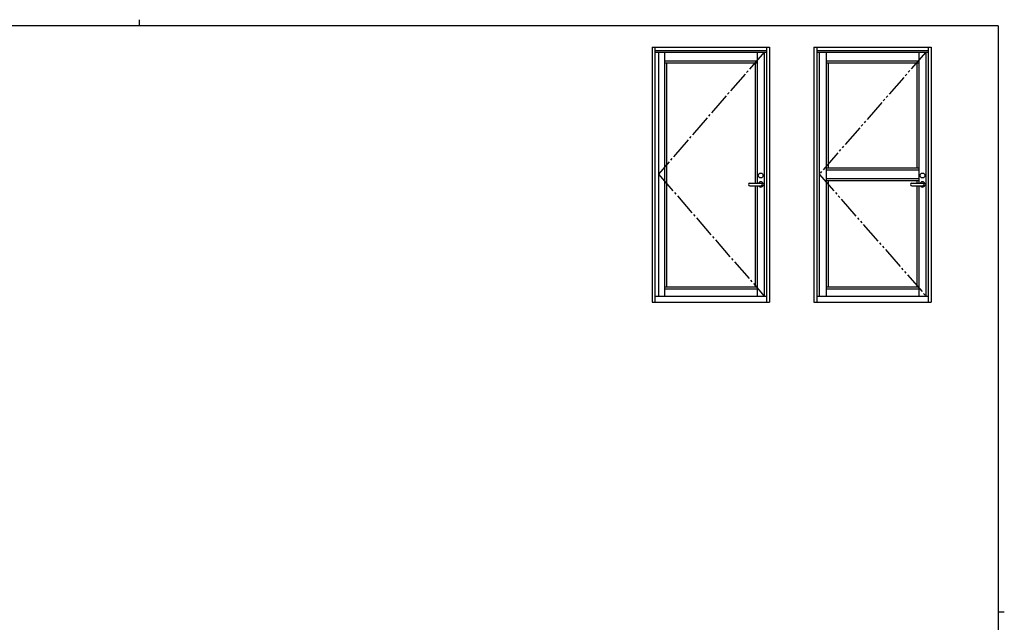
# Model space of a CAD drawing. Extents: x 0 to 793, y 0 to 564.
# Drawn here: x 334 to 776, y 294 to 564 of the extents above; entities that cross this region are included whole.
import ezdxf

# ---------------------------------------------------------------- set-up
doc = ezdxf.new("R2010")
doc.units = 0
doc.header["$MEASUREMENT"] = 0
doc.linetypes.add('YCENTER_1', pattern=[13, 10, -1, 1, -1])
doc.linetypes.add('YDIVIDE_1', pattern=[15, 10, -1, 1, -1, 1, -1])
doc.layers.add('YKK_A1', color=4, linetype='CONTINUOUS')
doc.layers.add('YKK_ZWAK', color=7, linetype='CONTINUOUS')

# ---------------------------------------------------------------- blocks, each defined once
blk = doc.blocks.new('A201')
at = {"layer": 'YKK_ZWAK', "color": 254, "linetype": 'Continuous'}
for p, q in [((571, 410), (21, 410)), ((571, 410), (571, 35)), ((571, 222.5), (573, 222.5))]:
    blk.add_line(p, q, dxfattribs=at)
at = {"layer": 'YKK_ZWAK', "color": 8, "linetype": 'Continuous'}
blk.add_line((296.01, 412), (296.01, 410), dxfattribs=at)

msp = doc.modelspace()

# ---------------------------------------------------------------- linework, layer by layer
at = {"layer": 'YKK_A1'}
for p, q in [((617.8, 551.9), (617.8, 437.65)), ((617.8, 551.9), (670.3, 551.9)), ((619.05, 551.9), (619.05, 437.65)), ((669.05, 551.9), (669.05, 437.65)), ((670.3, 551.9), (670.3, 437.65)), ((690.3, 551.9), (690.3, 437.65)), ((690.3, 551.9), (742.8, 551.9)), ((691.55, 551.9), (691.55, 437.65)), ((741.55, 551.9), (741.55, 437.65)), ((742.8, 551.9), (742.8, 437.65)), ((619.05, 550.4), (669.05, 550.4)), ((619.05, 549.65), (669.05, 549.65)), ((620.55, 549.65), (620.55, 440.4)), ((623.25, 549.65), (623.25, 440.4)), ((664.85, 549.65), (664.85, 491)), ((667.95, 549.65), (667.95, 440.4)), ((691.55, 550.4), (741.55, 550.4)), ((691.55, 549.65), (741.55, 549.65)), ((692.65, 549.65), (692.65, 440.4)), ((695.75, 549.65), (695.75, 440.4)), ((737.35, 549.65), (737.35, 491)), ((740.45, 549.65), (740.45, 440.4)), ((623.25, 545.73), (664.85, 545.73)), ((623.25, 544.83), (664.85, 544.83)), ((624.15, 544.83), (624.15, 444.55)), ((663.95, 544.83), (663.95, 491)), ((695.75, 545.73), (737.35, 545.73)), ((695.75, 544.83), (737.35, 544.83)), ((696.65, 544.83), (696.65, 497.9)), ((736.45, 544.83), (736.45, 497.9)), ((692.65, 495.03), (692.65, 495.03)), ((695.75, 497.9), (737.35, 497.9)), ((695.75, 497), (737.35, 497)), ((661.59, 491), (666.44, 491)), ((695.75, 493.05), (737.35, 493.05)), ((695.75, 492.15), (737.35, 492.15)), ((696.65, 492.15), (696.65, 444.55)), ((734.09, 491), (738.94, 491)), ((736.45, 492.15), (736.45, 491)), ((661.59, 489.8), (666.44, 489.8)), ((663.95, 489.8), (663.95, 444.55)), ((664.85, 489.8), (664.85, 440.4)), ((734.09, 489.8), (738.94, 489.8)), ((736.45, 489.8), (736.45, 444.55)), ((737.35, 489.8), (737.35, 440.4)), ((623.25, 444.55), (664.85, 444.55)), ((623.25, 443.65), (664.85, 443.65)), ((695.75, 444.55), (737.35, 444.55)), ((695.75, 443.65), (737.35, 443.65)), ((617.8, 437.65), (670.3, 437.65)), ((619.05, 440.4), (669.05, 440.4)), ((690.3, 437.65), (742.8, 437.65)), ((691.55, 440.4), (741.55, 440.4))]:
    msp.add_line(p, q, dxfattribs=at)
at = {"layer": 'YKK_A1', "linetype": 'YCENTER_1'}
for p, q in [((667.95, 549.65), (620.55, 495.03)), ((620.55, 495.03), (667.95, 440.4))]:
    msp.add_line(p, q, dxfattribs=at)
at = {"layer": 'YKK_A1', "linetype": 'YDIVIDE_1'}
for p, q in [((740.45, 549.65), (692.65, 495.03)), ((692.65, 495.03), (740.45, 440.4))]:
    msp.add_line(p, q, dxfattribs=at)
at = {"layer": 'YKK_A1'}
for centre in [(666.44, 494.4), (738.94, 494.4)]:
    msp.add_circle(centre, 1.1, dxfattribs=at)
for centre, radius, start, end in [((661.59, 490.4), 0.6, 90, 270), ((666.44, 490.4), 1.18, 210.7064, 149.2936), ((666.44, 490.4), 0.6, 270, 90), ((734.09, 490.4), 0.6, 90, 270), ((738.94, 490.4), 1.18, 210.7064, 149.2936), ((738.94, 490.4), 0.6, 270, 90)]:
    msp.add_arc(centre, radius, start, end, dxfattribs=at)

# ---------------------------------------------------------------- block references
at = {"layer": 'YKK_ZWAK', "xscale": 1.4, "yscale": 1.4, "zscale": 1.4}
msp.add_blockref('A201', (-26.6, -12.6), dxfattribs=at)

doc.saveas('drawing.dxf')
